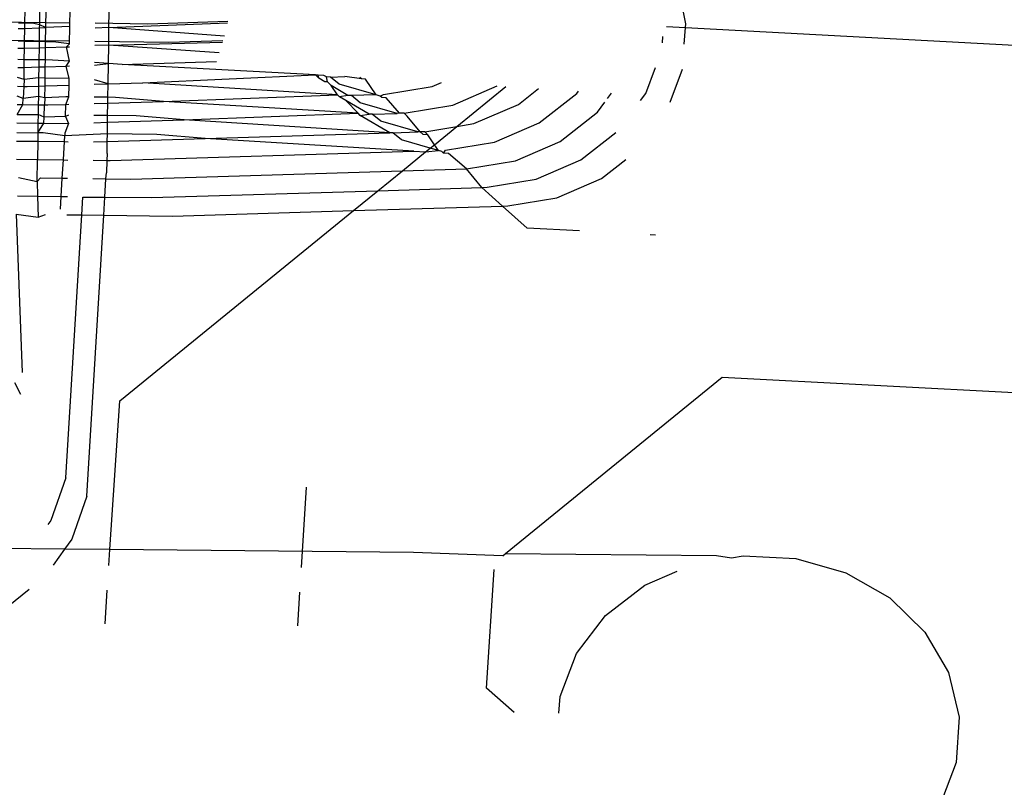
# Model space of a CAD drawing. Units: millimetres. Extents: x -9947 to 10509, y -7713 to 6336.
# Drawn here: x 385 to 399, y 358 to 369 of the extents above; entities that cross this region are included whole.
import ezdxf

# ---------------------------------------------------------------- set-up
doc = ezdxf.new("R2010")
doc.units = ezdxf.units.MM

msp = doc.modelspace()

# ---------------------------------------------------------------- linework, layer by layer
for p, q in [((394.16, 368.829), (394.008, 369.608)), ((385.089, 368.84), (385.092, 369.024)), ((385.292, 369.064), (385.289, 368.819)), ((385.377, 368.78), (385.381, 369.033)), ((385.707, 368.793), (385.711, 369.043)), ((386.243, 368.78), (386.247, 368.997)), ((383.282, 368.879), (385.708, 368.847)), ((385.089, 368.84), (385, 368.842)), ((385.088, 368.769), (385.089, 368.84)), ((385.193, 368.839), (385.089, 368.84)), ((385.289, 368.819), (385.193, 368.839)), ((386.055, 368.843), (386.777, 368.833)), ((386.243, 368.78), (387.872, 368.846)), ((386.777, 368.833), (387.875, 368.867)), ((394.157, 368.779), (394.16, 368.829)), ((384.999, 368.765), (385.088, 368.769)), ((385.086, 368.59), (385.088, 368.769)), ((385.088, 368.769), (385.288, 368.777)), ((385.288, 368.777), (385.285, 368.587)), ((385.289, 368.819), (385.288, 368.777)), ((385.288, 368.777), (385.377, 368.78)), ((385.377, 368.78), (385.289, 368.819)), ((385.374, 368.586), (385.377, 368.78)), ((385.707, 368.793), (385.377, 368.78)), ((385.704, 368.557), (385.707, 368.793)), ((386.243, 368.78), (386.054, 368.772)), ((386.24, 368.54), (386.243, 368.78)), ((387.828, 368.663), (386.243, 368.78)), ((393.895, 368.793), (394.157, 368.779)), ((394.141, 368.553), (394.157, 368.779)), ((394.157, 368.779), (402.892, 368.311)), ((383.279, 368.628), (385.704, 368.596)), ((385.086, 368.59), (384.997, 368.591)), ((385.084, 368.498), (385.086, 368.59)), ((385.285, 368.587), (385.086, 368.59)), ((385.285, 368.587), (385.284, 368.504)), ((385.374, 368.586), (385.285, 368.587)), ((385.373, 368.507), (385.374, 368.586)), ((385.478, 368.585), (385.374, 368.586)), ((385.663, 368.559), (385.478, 368.585)), ((385.662, 368.515), (385.704, 368.557)), ((385.704, 368.557), (385.663, 368.559)), ((386.051, 368.592), (387.062, 368.579)), ((386.24, 368.54), (387.802, 368.581)), ((387.062, 368.579), (387.809, 368.601)), ((393.84, 368.569), (393.846, 368.659)), ((384.995, 368.495), (385.084, 368.498)), ((385.082, 368.339), (385.084, 368.498)), ((385.084, 368.498), (385.284, 368.504)), ((385.284, 368.504), (385.282, 368.337)), ((385.284, 368.504), (385.373, 368.507)), ((385.371, 368.335), (385.373, 368.507)), ((385.373, 368.507), (385.662, 368.515)), ((385.662, 368.515), (385.703, 368.517)), ((385.7, 368.32), (385.662, 368.515)), ((386.24, 368.54), (386.051, 368.535)), ((386.236, 368.287), (386.24, 368.54)), ((387.755, 368.431), (386.24, 368.54)), ((385.082, 368.339), (384.993, 368.34)), ((385.08, 368.234), (385.082, 368.339)), ((385.282, 368.337), (385.082, 368.339)), ((385.282, 368.337), (385.28, 368.241)), ((385.371, 368.335), (385.282, 368.337)), ((385.369, 368.243), (385.371, 368.335)), ((385.468, 368.334), (385.371, 368.335)), ((385.7, 368.32), (385.468, 368.334)), ((385.658, 368.252), (385.7, 368.32)), ((386.236, 368.287), (386.047, 368.299)), ((386.047, 368.264), (386.236, 368.287)), ((386.232, 368.007), (386.236, 368.287)), ((386.423, 368.275), (386.236, 368.287)), ((386.423, 368.275), (387.719, 368.315)), ((384.992, 368.232), (385.08, 368.234)), ((385.078, 368.069), (385.08, 368.234)), ((385.08, 368.234), (385.28, 368.241)), ((385.28, 368.241), (385.278, 368.088)), ((385.28, 368.241), (385.369, 368.243)), ((385.367, 368.086), (385.369, 368.243)), ((385.369, 368.243), (385.658, 368.252)), ((385.658, 368.252), (385.7, 368.253)), ((385.697, 368.08), (385.658, 368.252)), ((389.077, 368.131), (386.423, 368.275)), ((393.614, 367.877), (393.747, 368.233)), ((393.949, 367.758), (394.117, 368.209)), ((385.078, 368.069), (384.99, 368.093)), ((385.078, 368.069), (385.074, 367.973)), ((385.278, 368.088), (385.078, 368.069)), ((385.278, 368.088), (385.277, 367.977)), ((385.367, 368.086), (385.278, 368.088)), ((385.366, 367.98), (385.367, 368.086)), ((385.697, 368.08), (385.367, 368.086)), ((385.696, 367.99), (385.697, 368.08)), ((386.232, 368.007), (386.044, 368.062)), ((386.232, 368.007), (386.708, 368.021)), ((386.708, 368.021), (389.077, 368.131)), ((389.381, 367.857), (386.708, 368.021)), ((389.123, 368.084), (389.077, 368.131)), ((389.115, 368.128), (389.077, 368.131)), ((389.123, 368.084), (389.115, 368.128)), ((389.194, 368.124), (389.115, 368.128)), ((389.208, 368.034), (389.123, 368.084)), ((389.23, 368.103), (389.194, 368.124)), ((389.243, 368.034), (389.208, 368.034)), ((389.243, 368.034), (389.23, 368.103)), ((389.287, 368.1), (389.23, 368.103)), ((389.292, 367.984), (389.243, 368.034)), ((389.287, 368.1), (389.483, 368.106)), ((389.405, 368.004), (389.287, 368.1)), ((389.708, 368.074), (389.483, 368.106)), ((389.708, 368.074), (389.686, 368.093)), ((389.765, 368.071), (389.708, 368.074)), ((389.913, 367.856), (389.765, 368.071)), ((390.681, 367.97), (390.809, 368.025)), ((384.988, 367.974), (385.074, 367.973)), ((385.074, 367.973), (385.068, 367.804)), ((385.074, 367.973), (385.119, 367.972)), ((385.119, 367.972), (385.277, 367.977)), ((385.277, 367.977), (385.275, 367.835)), ((385.277, 367.977), (385.366, 367.98)), ((385.363, 367.814), (385.366, 367.98)), ((385.366, 367.98), (385.696, 367.99)), ((385.693, 367.83), (385.696, 367.99)), ((386.043, 368.001), (386.232, 368.007)), ((386.23, 367.823), (386.232, 368.007)), ((389.381, 367.857), (389.292, 367.984)), ((389.522, 367.849), (389.292, 367.984)), ((389.913, 367.856), (389.405, 368.004)), ((390.01, 367.859), (390.681, 367.97)), ((390.966, 367.715), (391.574, 367.978)), ((391.017, 367.422), (391.69, 367.971)), ((391.865, 367.726), (392.142, 367.943)), ((392.665, 367.874), (392.691, 367.909)), ((393.086, 367.804), (393.144, 367.881)), ((393.542, 367.779), (393.614, 367.877)), ((385.068, 367.804), (384.986, 367.839)), ((385.063, 367.723), (385.068, 367.804)), ((385.275, 367.835), (385.068, 367.804)), ((385.275, 367.835), (385.273, 367.72)), ((385.363, 367.814), (385.275, 367.835)), ((385.363, 367.814), (385.359, 367.719)), ((385.652, 367.83), (385.363, 367.814)), ((385.651, 367.726), (385.693, 367.83)), ((385.693, 367.83), (385.652, 367.83)), ((386.039, 367.737), (386.228, 367.743)), ((386.23, 367.823), (386.04, 367.825)), ((386.226, 367.572), (386.228, 367.743)), ((386.228, 367.743), (386.23, 367.823)), ((386.228, 367.743), (386.994, 367.767)), ((386.333, 367.821), (386.23, 367.823)), ((386.994, 367.767), (386.333, 367.821)), ((386.994, 367.767), (389.381, 367.857)), ((389.666, 367.603), (386.994, 367.767)), ((389.408, 367.829), (389.381, 367.857)), ((389.522, 367.849), (389.408, 367.829)), ((389.493, 367.78), (389.408, 367.829)), ((389.814, 367.59), (389.493, 367.78)), ((389.666, 367.603), (389.493, 367.78)), ((389.572, 367.846), (389.522, 367.849)), ((389.913, 367.856), (389.572, 367.846)), ((389.69, 367.749), (389.572, 367.846)), ((390.198, 367.602), (389.69, 367.749)), ((389.968, 367.84), (389.913, 367.856)), ((389.968, 367.84), (390.01, 367.859)), ((389.99, 367.82), (389.968, 367.84)), ((390.05, 367.816), (389.99, 367.82)), ((390.232, 367.603), (390.05, 367.816)), ((392.15, 367.472), (392.665, 367.874)), ((392.95, 367.62), (393.052, 367.758)), ((384.982, 367.588), (385.063, 367.723)), ((384.984, 367.724), (385.063, 367.723)), ((385.063, 367.723), (385.273, 367.72)), ((385.273, 367.72), (385.271, 367.585)), ((385.273, 367.72), (385.359, 367.719)), ((385.353, 367.55), (385.359, 367.719)), ((385.359, 367.719), (385.404, 367.718)), ((385.404, 367.718), (385.651, 367.726)), ((385.648, 367.56), (385.651, 367.726)), ((385.651, 367.726), (385.692, 367.727)), ((390.295, 367.604), (390.966, 367.715)), ((391.252, 367.461), (391.865, 367.726)), ((392.436, 367.217), (392.95, 367.62)), ((384.981, 367.473), (385.269, 367.469)), ((384.982, 367.588), (385.271, 367.585)), ((385.271, 367.585), (385.269, 367.469)), ((385.353, 367.55), (385.271, 367.585)), ((385.348, 367.468), (385.353, 367.55)), ((385.648, 367.56), (385.353, 367.55)), ((385.69, 367.579), (385.648, 367.56)), ((385.648, 367.56), (385.688, 367.464)), ((386.035, 367.474), (386.225, 367.48)), ((386.226, 367.572), (386.037, 367.575)), ((386.222, 367.321), (386.225, 367.48)), ((386.225, 367.48), (386.226, 367.572)), ((386.225, 367.48), (387.278, 367.512)), ((386.618, 367.567), (386.226, 367.572)), ((387.278, 367.512), (386.618, 367.567)), ((387.278, 367.512), (389.666, 367.603)), ((390.099, 367.335), (387.278, 367.512)), ((389.693, 367.575), (389.666, 367.603)), ((389.693, 367.575), (389.814, 367.59)), ((390.099, 367.335), (389.693, 367.575)), ((389.857, 367.591), (389.814, 367.59)), ((389.857, 367.591), (390.198, 367.602)), ((389.975, 367.495), (389.857, 367.591)), ((390.483, 367.347), (389.975, 367.495)), ((390.232, 367.603), (390.198, 367.602)), ((390.295, 367.604), (390.232, 367.603)), ((390.335, 367.562), (390.295, 367.604)), ((390.515, 367.348), (390.335, 367.562)), ((391.537, 367.206), (392.15, 367.472)), ((384.979, 367.338), (385.267, 367.334)), ((385.269, 367.469), (385.267, 367.334)), ((385.267, 367.334), (385.348, 367.468)), ((385.269, 367.469), (385.348, 367.468)), ((385.348, 367.468), (385.688, 367.464)), ((385.688, 367.464), (385.639, 367.329)), ((387.563, 367.258), (390.099, 367.335)), ((390.142, 367.337), (390.099, 367.335)), ((390.142, 367.337), (390.483, 367.347)), ((390.26, 367.24), (390.142, 367.337)), ((390.515, 367.348), (390.483, 367.347)), ((390.58, 367.35), (390.515, 367.348)), ((390.555, 367.311), (390.515, 367.348)), ((390.58, 367.35), (391.017, 367.422)), ((390.62, 367.307), (390.58, 367.35)), ((390.71, 367.172), (391.017, 367.422)), ((391.017, 367.422), (391.252, 367.461)), ((392.721, 366.963), (393.202, 367.34)), ((384.977, 367.222), (385.266, 367.219)), ((385.266, 367.219), (385.262, 366.968)), ((385.267, 367.334), (385.266, 367.219)), ((385.266, 367.219), (385.633, 367.214)), ((385.34, 367.333), (385.267, 367.334)), ((385.638, 367.295), (385.34, 367.333)), ((385.618, 366.963), (385.633, 367.214)), ((385.633, 367.214), (385.638, 367.295)), ((385.633, 367.214), (385.684, 367.213)), ((385.639, 367.329), (385.638, 367.295)), ((386.222, 367.321), (385.638, 367.295)), ((386.031, 367.211), (386.221, 367.217)), ((386.218, 367.051), (386.221, 367.217)), ((386.221, 367.217), (386.222, 367.321)), ((386.221, 367.217), (387.563, 367.258)), ((386.903, 367.313), (386.222, 367.321)), ((387.563, 367.258), (386.903, 367.313)), ((390.427, 367.082), (387.563, 367.258)), ((390.654, 367.126), (390.26, 367.24)), ((390.62, 367.307), (390.555, 367.311)), ((390.71, 367.172), (390.62, 367.307)), ((390.865, 367.096), (391.537, 367.206)), ((391.822, 366.952), (392.436, 367.217)), ((386.26, 366.955), (390.427, 367.082)), ((390.271, 366.814), (390.588, 367.072)), ((390.427, 367.082), (390.588, 367.072)), ((390.588, 367.072), (390.654, 367.126)), ((390.588, 367.072), (390.768, 367.093)), ((390.654, 367.126), (390.71, 367.172)), ((390.768, 367.093), (390.654, 367.126)), ((390.768, 367.093), (390.71, 367.172)), ((390.812, 367.08), (390.768, 367.093)), ((390.838, 367.057), (390.812, 367.08)), ((390.838, 367.057), (390.865, 367.096)), ((384.973, 366.972), (385.262, 366.968)), ((385.258, 366.667), (385.262, 366.968)), ((385.262, 366.968), (385.618, 366.963)), ((385.603, 366.713), (385.618, 366.963)), ((385.618, 366.963), (385.681, 366.962)), ((386.028, 366.958), (386.215, 366.955)), ((386.215, 366.955), (386.208, 366.787)), ((386.218, 367.051), (386.215, 366.955)), ((386.215, 366.955), (386.26, 366.955)), ((390.905, 367.053), (390.838, 367.057)), ((391.15, 366.841), (390.905, 367.053)), ((391.15, 366.841), (391.822, 366.952)), ((392.107, 366.697), (392.721, 366.963)), ((393.006, 366.708), (393.34, 366.97)), ((386.545, 366.7), (390.271, 366.814)), ((389.936, 366.541), (390.271, 366.814)), ((390.271, 366.814), (391.15, 366.841)), ((391.363, 366.585), (391.15, 366.841)), ((385.002, 366.721), (385.258, 366.667)), ((385.258, 366.667), (385.303, 366.717)), ((385.258, 366.667), (385.263, 366.467)), ((385.303, 366.717), (385.603, 366.713)), ((385.587, 366.462), (385.603, 366.713)), ((385.603, 366.713), (385.677, 366.712)), ((386.024, 366.707), (386.203, 366.705)), ((386.188, 366.451), (386.203, 366.705)), ((386.203, 366.705), (386.208, 366.787)), ((386.203, 366.705), (386.545, 366.7)), ((391.435, 366.587), (392.107, 366.697)), ((392.392, 366.443), (393.006, 366.708)), ((386.83, 366.446), (389.936, 366.541)), ((389.6, 366.268), (389.936, 366.541)), ((389.936, 366.541), (391.363, 366.585)), ((391.363, 366.585), (391.435, 366.587)), ((391.645, 366.33), (391.363, 366.585)), ((384.987, 366.47), (385.263, 366.467)), ((385.263, 366.467), (385.587, 366.462)), ((385.263, 366.467), (385.271, 366.179)), ((385.577, 366.286), (385.587, 366.462)), ((385.587, 366.462), (385.674, 366.461)), ((385.873, 366.208), (385.887, 366.453)), ((385.887, 366.453), (386.188, 366.451)), ((386.173, 366.204), (386.188, 366.451)), ((386.188, 366.451), (386.83, 366.446)), ((391.72, 366.332), (392.392, 366.443)), ((386.395, 363.655), (389.6, 366.268)), ((387.115, 366.192), (389.6, 366.268)), ((389.6, 366.268), (391.645, 366.33)), ((391.645, 366.33), (391.72, 366.332)), ((391.983, 366.026), (391.645, 366.33)), ((384.972, 366.22), (385.054, 364.045)), ((384.972, 366.22), (385.271, 366.179)), ((385.271, 366.179), (385.373, 366.214)), ((385.653, 362.6), (385.873, 366.208)), ((385.665, 366.211), (385.873, 366.208)), ((385.873, 366.208), (386.173, 366.204)), ((385.939, 362.346), (386.173, 366.204)), ((386.173, 366.204), (387.115, 366.192)), ((392.704, 365.988), (391.983, 366.026)), ((393.746, 365.932), (393.674, 365.936)), ((391.688, 361.56), (394.66, 363.983)), ((394.66, 363.983), (402.845, 363.545)), ((385.036, 363.742), (384.95, 363.905)), ((386.257, 361.615), (386.395, 363.655)), ((385.653, 362.6), (385.446, 362.014)), ((388.887, 361.368), (388.957, 362.471)), ((385.939, 362.346), (385.732, 361.759)), ((385.446, 362.014), (385.407, 361.958)), ((385.732, 361.759), (385.633, 361.621)), ((385.633, 361.621), (384.643, 361.631)), ((385.633, 361.621), (385.476, 361.402)), ((386.257, 361.615), (385.633, 361.621)), ((386.242, 361.394), (386.257, 361.615)), ((390.422, 361.573), (386.257, 361.615)), ((391.651, 361.53), (390.422, 361.573)), ((391.651, 361.53), (391.688, 361.56)), ((391.688, 361.56), (394.583, 361.531)), ((394.583, 361.531), (394.789, 361.499)), ((394.789, 361.499), (394.95, 361.528)), ((394.95, 361.528), (395.672, 361.49)), ((395.672, 361.49), (396.358, 361.293)), ((391.427, 359.711), (391.531, 361.341)), ((393.598, 361.124), (394.043, 361.316)), ((396.358, 361.293), (396.962, 360.95)), ((393.058, 360.71), (393.598, 361.124)), ((385.147, 361.068), (384.859, 360.834)), ((386.192, 360.596), (386.221, 361.057)), ((388.836, 360.569), (388.865, 361.031)), ((396.962, 360.95), (397.443, 360.483)), ((392.662, 360.19), (393.058, 360.71)), ((397.443, 360.483), (397.767, 359.926)), ((392.436, 359.599), (392.662, 360.19)), ((397.767, 359.926), (397.914, 359.315)), ((391.805, 359.376), (391.427, 359.711)), ((392.421, 359.37), (392.436, 359.599)), ((397.914, 359.315), (397.873, 358.693)), ((397.873, 358.693), (397.647, 358.101))]:
    msp.add_line(p, q)

doc.saveas('drawing.dxf')
